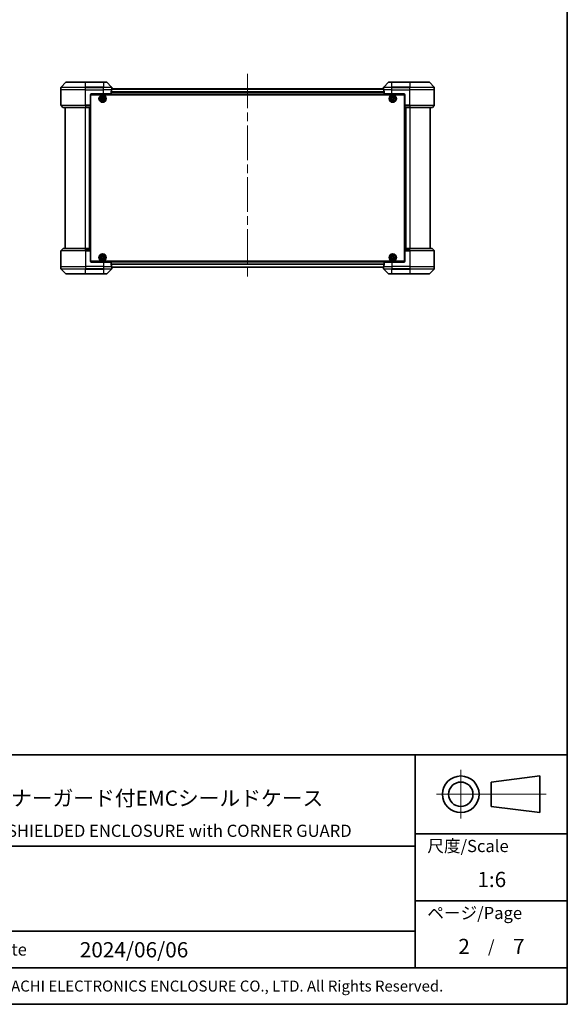
# Model space of a CAD drawing. Units: millimetres. Extents: x -2269 to 8348, y 48 to 1734.
# Drawn here: x 1893 to 2433, y 48 to 1018 of the extents above; entities that cross this region are included whole.
import ezdxf
from ezdxf.enums import TextEntityAlignment as Align

# ---------------------------------------------------------------- set-up
doc = ezdxf.new("R2010")
doc.units = ezdxf.units.MM
doc.header["$LTSCALE"] = 6
doc.linetypes.add('CHAIN', pattern=[0.3543, 0.2362, -0.0295, 0.0591, -0.0295])
for name, color, linetype, lineweight in [('Border (ISO)', 7, 'Continuous', 35), ('Centerline (ISO)', 131, 'Continuous', 18), ('Hatch (ISO)', 1, 'Continuous', 18), ('Title (ISO)', 7, 'Continuous', 35), ('Visible (ISO)', 7, 'Continuous', 35), ('Visible Narrow (ISO)', 7, 'Continuous', 25)]:
    doc.layers.add(name, color=color, linetype=linetype, lineweight=lineweight)
doc.styles.add('Note Text (TK)', font='txt')
doc.styles.add('Text Style40', font='txt')
doc.styles.add('Text Style67', font='arial.ttf')

# ---------------------------------------------------------------- blocks, each defined once
blk = doc.blocks.new('Borders tk図枠')
at = {"layer": 'Border (ISO)'}
for p in [(405.5, 289), (14.5, 8)]:
    blk.add_line(p, (405.5, 8), dxfattribs=at)
blk = doc.blocks.new('Title Blocks コピー版 tk表題欄')
at = {"layer": 'Hatch (ISO)'}
h = blk.add_hatch(color=256, dxfattribs=at)
edge = h.paths.add_edge_path(flags=0)
edge.add_arc((95.44, 237.35), 0.596, 270, 360)
edge.add_line((96.04, 237.35), (96.04, 240.76))
edge.add_arc((95.44, 240.76), 0.596, 0, 90)
edge.add_line((95.44, 241.35), (79.01, 241.35))
edge.add_arc((79.01, 240.76), 0.596, 90, 180)
edge.add_line((78.41, 240.76), (78.41, 237.35))
edge.add_arc((79.01, 237.35), 0.596, 180, 270)
edge.add_line((79.01, 236.75), (95.44, 236.75))
edge = h.paths.add_edge_path()
edge.add_line((77.71, 241), (77.71, 237.1))
edge.add_arc((78.41, 237.1), 0.702, 180, 270)
edge.add_line((78.41, 236.4), (96.04, 236.4))
edge.add_arc((96.04, 237.1), 0.702, 270, 360)
edge.add_line((96.74, 237.1), (96.74, 241))
edge.add_arc((96.04, 241), 0.702, 0, 90)
edge.add_line((96.04, 241.71), (78.41, 241.71))
edge.add_arc((78.41, 241), 0.702, 90, 180)
for points in [[(78.94, 240.2), (78.94, 239.71), (79.79, 239.71), (79.79, 237.71), (80.38, 237.71), (80.38, 239.71), (81.23, 239.71), (81.23, 240.2)], [(85.55, 237.71), (84.81, 238.94), (84.29, 238.37), (84.29, 237.71), (83.77, 237.71), (83.77, 240.2), (84.29, 240.2), (84.29, 239.15), (85.26, 240.2), (85.98, 240.2), (85.19, 239.35), (86.17, 237.71)], [(91.96, 240.2), (91.96, 237.71), (92.48, 237.71), (92.48, 238.71), (93.64, 238.71), (93.64, 237.71), (94.16, 237.71), (94.16, 240.2), (93.64, 240.2), (93.64, 239.2), (92.48, 239.2), (92.48, 240.2)], [(94.71, 240.2), (94.71, 237.71), (95.23, 237.71), (95.23, 240.2)]]:
    blk.add_hatch(color=256, dxfattribs=at).paths.add_polyline_path(points)
h = blk.add_hatch(color=256, dxfattribs=at)
h.paths.add_polyline_path([(82.46, 238.76), (81.82, 238.76), (82.14, 239.63)], flags=0)
h.paths.add_polyline_path([(82.65, 238.24), (81.63, 238.24), (81.44, 237.71), (80.82, 237.71), (81.73, 240.2), (82.55, 240.2), (83.46, 237.71), (82.85, 237.71)])
h = blk.add_hatch(color=256, dxfattribs=at)
h.paths.add_polyline_path([(87.4, 238.76), (88.03, 238.76), (87.72, 239.63)], flags=0)
h.paths.add_polyline_path([(87.01, 237.71), (87.21, 238.24), (88.22, 238.24), (88.42, 237.71), (89.04, 237.71), (88.12, 240.2), (87.31, 240.2), (86.39, 237.71)])
h = blk.add_hatch(color=256, dxfattribs=at)
edge = h.paths.add_edge_path()
edge.add_arc((90.39, 238.95), 1.27, 38.5505, 336.582)
edge.add_line((91.56, 238.44), (91.04, 238.67))
edge.add_ellipse((90.39, 238.95), major_axis=(0, -0.8), ratio=0.867347, start_angle=128.5505, end_angle=426.582, ccw=False)
edge.add_line((90.96, 239.41), (91.39, 239.74))
at = {"layer": 'Title (ISO)'}
for p, q in [((74.71, 245.05), (255.71, 245.05)), ((74.71, 204.05), (74.71, 245.05)), ((149.71, 245.05), (149.71, 210.05)), ((230.71, 245.05), (230.71, 210.05)), ((255.71, 245.05), (255.71, 204.05)), ((243.21, 240.55), (251.21, 241.55)), ((251.21, 235.55), (251.21, 241.55)), ((243.21, 240.55), (243.21, 236.55)), ((243.21, 236.55), (251.21, 235.55)), ((230.71, 232.05), (255.71, 232.05)), ((74.71, 230.05), (230.71, 230.05)), ((99.71, 230.05), (99.71, 216.05)), ((124.71, 230.05), (124.71, 216.05)), ((230.71, 221.05), (255.71, 221.05)), ((74.71, 216.05), (230.71, 216.05)), ((255.71, 210.05), (74.71, 210.05)), ((74.71, 204.05), (255.71, 204.05))]:
    blk.add_line(p, q, dxfattribs=at)
at = {"layer": 'Title (ISO)', "color": 4, "linetype": 'CHAIN', "lineweight": 18, "ltscale": 8.88956}
blk.add_line((238.21, 242.55), (238.21, 234.55), dxfattribs=at)
at = {"layer": 'Title (ISO)', "color": 4, "linetype": 'CHAIN', "lineweight": 18, "ltscale": 20.001633}
blk.add_line((252.21, 238.55), (234.21, 238.55), dxfattribs=at)
at = {"layer": 'Title (ISO)'}
for radius in [3, 2]:
    blk.add_circle((238.21, 238.55), radius, dxfattribs=at)
at = {"layer": 'Title (ISO)', "color": 1, "char_height": 2, "line_spacing_factor": 1.5, "style": 'Note Text (TK)'}
for s, insert, attachment_point in [('\\fＭＳ Ｐゴシック|b0|i0;{\\H2.0000;品名/Title}', (151.71, 243.05), 4), ('\\fＭＳ Ｐゴシック|b0|i0;{\\H2.0000;尺度/Scale}', (232.71, 230.05), 4), ('\\fＭＳ Ｐゴシック|b0|i0;{\\H2.0000;承認/Approved}', (87.21, 228.05), 5), ('\\fＭＳ Ｐゴシック|b0|i0;{\\H2.0000;検図/Checked}', (112.21, 228.05), 5), ('\\fＭＳ Ｐゴシック|b0|i0;{\\H2.0000;製図/Created}', (137.21, 228.05), 5), ('\\fＭＳ Ｐゴシック|b0|i0;{\\H2.0000;ページ/Page}', (232.71, 219.05), 4), ('\\fＭＳ Ｐゴシック|b0|i0;{\\H2.0000;作成日/Date}', (151.71, 213.05), 4)]:
    blk.add_mtext(s, dxfattribs=dict(at, insert=insert, attachment_point=attachment_point))
at = {"layer": 'Title (ISO)', "color": 7, "line_spacing_factor": 1.5, "style": 'Note Text (TK)'}
for s, insert, char_height, attachment_point in [('株式会社タカチ電機工業', (99.74, 239.05), 2.5, 4), ('\\fArial|b0|i0;{\\H1.4986;TAKACHI ELECTRONICS ENCLOSURE CO., LTD.}', (99.74, 233.05), 1.4986, 4), ('\\fＭＳ Ｐゴシック|b0|i0;{\\H2.0000;/}', (243.21, 213.55), 2, 5), ('\\fMS PGothic|b0|i0;{\\H1.8000;本図面の著作権は株式会社タカチ電機工業に帰属します。 / Copyright (C)\xa0 TAKACHI ELECTRONICS ENCLOSURE CO., LTD. All Rights Reserved.}', (77.71, 207.05), 1.8, 4)]:
    blk.add_mtext(s, dxfattribs=dict(at, insert=insert, char_height=char_height, attachment_point=attachment_point))
at = {"layer": 'Title (ISO)', "color": 7}
for tag, p, height, style in [('<品名>_001', (157.5, 236.65), 2.5, 'Note Text (TK)'), ('<Title>_001', (157.49, 231.55), 2, 'Text Style67'), ('<尺度>_001', (240.92, 223.3), 2.5, 'Note Text (TK)'), ('<型番>_001', (157.66, 219.99), 3, 'Text Style40'), ('<総ページ数>_001', (246.79, 212.3), 2.5, 'Note Text (TK)'), ('作成日_001', (175.61, 211.78), 2.5, 'Note Text (TK)'), ('<ページ_No.>_001', (237.8, 212.3), 2.5, 'Note Text (TK)')]:
    blk.add_attdef(tag, p, '', height=height, dxfattribs=dict(at, style=style))
at = {"layer": 'Title (ISO)', "color": 7, "style": 'Note Text (TK)'}
blk.add_attdef('<部品サイズ>', text='', height=2.5, dxfattribs=at).set_placement((112.21, 213.05), align=Align.MIDDLE_CENTER)

msp = doc.modelspace()

# ---------------------------------------------------------------- linework, layer by layer
at = {"layer": 'Centerline (ISO)', "linetype": 'CHAIN', "ltscale": 23.990969}
msp.add_line((2117.8928, 964.8842), (2117.8928, 762.4286), dxfattribs=at)
at = {"layer": 'Visible (ISO)'}
for p, q in [((1933.8928, 949.1562), (1933.8928, 951.4491)), ((1938.7463, 956.5097), (1934.0392, 951.8026)), ((1939.0999, 956.6562), (1957.8928, 956.6562)), ((1975.8928, 956.6562), (1957.8928, 956.6562)), ((1975.8928, 956.6562), (1978.6856, 956.6562)), ((1983.7463, 951.8026), (1979.0392, 956.5097)), ((1983.8928, 950.1562), (1983.8928, 951.4491)), ((2251.8928, 950.1562), (2251.8928, 951.4491)), ((2256.7463, 956.5097), (2252.0392, 951.8026)), ((2257.0999, 956.6562), (2259.8928, 956.6562)), ((2277.8928, 956.6562), (2259.8928, 956.6562)), ((2277.8928, 956.6562), (2296.6856, 956.6562)), ((2301.7463, 951.8026), (2297.0392, 956.5097)), ((2301.8928, 949.1562), (2301.8928, 951.4491)), ((1933.8928, 933.8633), (1933.8928, 949.1562)), ((1962.8928, 944.1562), (1962.8928, 933.8633)), ((1962.9388, 944.4562), (2272.8467, 944.4562)), ((1963.1428, 780.1562), (1963.1428, 944.1562)), ((1963.1428, 944.1562), (2272.6428, 944.1562)), ((1963.8928, 945.1562), (1975.8928, 945.1562)), ((1974.5597, 941.6508), (1975.1846, 941.6612)), ((1974.5673, 941.1884), (1974.5597, 941.6508)), ((1975.1846, 941.6612), (1975.1922, 941.1987)), ((1983.309, 945.1562), (1975.8928, 945.1562)), ((1983.309, 945.1562), (1983.309, 947.0476)), ((2251.9206, 949.9562), (1983.8649, 949.9562)), ((1983.8928, 950.1562), (1983.8847, 950.1562)), ((1983.8928, 949.9562), (1983.8928, 950.1562)), ((2251.8928, 950.1562), (2251.8928, 949.9562)), ((2251.9008, 950.1562), (2251.8928, 950.1562)), ((2252.4766, 947.0476), (2252.4766, 945.1562)), ((2259.8928, 945.1562), (2252.4766, 945.1562)), ((2259.8928, 945.1562), (2271.8928, 945.1562)), ((2260.5742, 941.6546), (2261.1992, 941.6577)), ((2260.5764, 941.1922), (2260.5742, 941.6546)), ((2261.1992, 941.6577), (2261.2014, 941.1952)), ((2272.6428, 944.1562), (2272.6428, 780.1562)), ((2272.8928, 944.1562), (2272.8928, 933.8633)), ((2301.8928, 933.8633), (2301.8928, 949.1562)), ((1934.0392, 933.5097), (1935.7463, 931.8026)), ((1957.8928, 931.6562), (1936.0999, 931.6562)), ((1937.8928, 931.6562), (1937.8928, 792.6562)), ((1957.8928, 931.6562), (1962.8928, 931.6562)), ((1961.8928, 931.6562), (1961.8928, 792.6562)), ((1963.1428, 940.9562), (1962.8928, 940.9562)), ((1963.1428, 940.4562), (1962.8928, 940.4562)), ((1963.1428, 939.9562), (1962.8928, 939.9562)), ((1962.8928, 937.9562), (1963.1428, 937.9562)), ((1963.1428, 934.9562), (1962.8928, 934.9562)), ((1962.8928, 933.9562), (1963.1428, 933.9562)), ((1962.8928, 933.8633), (1962.8928, 933.5097)), ((1963.1428, 933.6562), (1962.8928, 933.6562)), ((1962.8928, 931.8026), (1962.8928, 933.5097)), ((1962.8928, 931.8026), (1962.8928, 931.6562)), ((1962.8928, 792.6562), (1962.8928, 931.6562)), ((1973.6378, 940.698), (1974.1002, 940.7056)), ((1973.6481, 940.0731), (1973.6378, 940.698)), ((1974.1105, 940.0807), (1973.6481, 940.0731)), ((1974.6009, 939.1512), (1974.5933, 939.6136)), ((1975.2258, 939.1615), (1974.6009, 939.1512)), ((1975.2182, 939.6239), (1975.2258, 939.1615)), ((1975.675, 940.7316), (1976.1374, 940.7393)), ((1976.1477, 940.1143), (1975.6853, 940.1067)), ((1976.1374, 940.7393), (1976.1477, 940.1143)), ((2259.6413, 940.7126), (2260.1037, 940.7149)), ((2259.6443, 940.0876), (2259.6413, 940.7126)), ((2260.1068, 940.0899), (2259.6443, 940.0876)), ((2260.5863, 939.1547), (2260.5841, 939.6172)), ((2261.2113, 939.1577), (2260.5863, 939.1547)), ((2261.2091, 939.6202), (2261.2113, 939.1577)), ((2261.6787, 940.7225), (2262.1412, 940.7247)), ((2262.1443, 940.0997), (2261.6818, 940.0975)), ((2262.1412, 940.7247), (2262.1443, 940.0997)), ((2272.8928, 940.9562), (2272.6428, 940.9562)), ((2272.8928, 940.4562), (2272.6428, 940.4562)), ((2272.8928, 939.9562), (2272.6428, 939.9562)), ((2272.6428, 937.9562), (2272.8928, 937.9562)), ((2272.8928, 934.9562), (2272.6428, 934.9562)), ((2272.6428, 933.9562), (2272.8928, 933.9562)), ((2272.8928, 933.6562), (2272.6428, 933.6562)), ((2272.8928, 933.5097), (2272.8928, 933.8633)), ((2272.8928, 933.5097), (2272.8928, 931.8026)), ((2272.8928, 931.6562), (2272.8928, 931.8026)), ((2272.8928, 931.6562), (2272.8928, 792.6562)), ((2272.8928, 931.6562), (2277.8928, 931.6562)), ((2273.8928, 792.6562), (2273.8928, 931.6562)), ((2299.6856, 931.6562), (2277.8928, 931.6562)), ((2297.8928, 792.6562), (2297.8928, 931.6562)), ((2301.7463, 933.5097), (2300.0392, 931.8026)), ((1933.8928, 790.4491), (1933.8928, 775.1562)), ((1934.0392, 790.8026), (1935.7463, 792.5097)), ((1936.0999, 792.6562), (1957.8928, 792.6562)), ((1962.8928, 792.6562), (1957.8928, 792.6562)), ((1962.8928, 792.6562), (1962.8928, 792.5097)), ((1962.8928, 790.8026), (1962.8928, 792.5097)), ((1962.8928, 790.8026), (1962.8928, 790.4491)), ((1962.8928, 790.6562), (1963.1428, 790.6562)), ((1962.8928, 780.1562), (1962.8928, 790.4491)), ((1963.1428, 790.3562), (1962.8928, 790.3562)), ((1962.8928, 789.3562), (1963.1428, 789.3562)), ((1963.1428, 786.3562), (1962.8928, 786.3562)), ((2272.6428, 790.6562), (2272.8928, 790.6562)), ((2272.8928, 790.3562), (2272.6428, 790.3562)), ((2272.6428, 789.3562), (2272.8928, 789.3562)), ((2272.8928, 786.3562), (2272.6428, 786.3562)), ((2272.8928, 792.5097), (2272.8928, 792.6562)), ((2277.8928, 792.6562), (2272.8928, 792.6562)), ((2272.8928, 792.5097), (2272.8928, 790.8026)), ((2272.8928, 790.4491), (2272.8928, 790.8026)), ((2272.8928, 780.1562), (2272.8928, 790.4491)), ((2277.8928, 792.6562), (2299.6856, 792.6562)), ((2301.7463, 790.8026), (2300.0392, 792.5097)), ((2301.8928, 790.4491), (2301.8928, 775.1562)), ((1962.8928, 784.3562), (1963.1428, 784.3562)), ((1962.8928, 783.8562), (1963.1428, 783.8562)), ((1962.8928, 783.3562), (1963.1428, 783.3562)), ((2272.8467, 779.8562), (1962.9388, 779.8562)), ((2272.6428, 780.1562), (1963.1428, 780.1562)), ((1975.8928, 779.1562), (1963.8928, 779.1562)), ((1973.6401, 784.208), (1974.1026, 784.2119)), ((1973.6455, 783.583), (1973.6401, 784.208)), ((1974.1079, 783.587), (1973.6455, 783.583)), ((1974.5696, 785.1535), (1975.1946, 785.1588)), ((1974.5736, 784.691), (1974.5696, 785.1535)), ((1974.5909, 782.6536), (1974.587, 783.116)), ((1975.2159, 782.6589), (1974.5909, 782.6536)), ((1975.1946, 785.1588), (1975.1985, 784.6963)), ((1975.212, 783.1214), (1975.2159, 782.6589)), ((1975.6776, 784.2254), (1976.14, 784.2293)), ((1976.1454, 783.6043), (1975.6829, 783.6004)), ((1975.8928, 779.1562), (1983.309, 779.1562)), ((1976.14, 784.2293), (1976.1454, 783.6043)), ((1983.309, 777.2648), (1983.309, 779.1562)), ((2252.4766, 779.1562), (2252.4766, 777.2648)), ((2252.4766, 779.1562), (2259.8928, 779.1562)), ((2259.6428, 783.5937), (2259.6428, 784.2187)), ((2259.6428, 784.2187), (2260.1053, 784.2187)), ((2260.1053, 783.5937), (2259.6428, 783.5937)), ((2271.8928, 779.1562), (2259.8928, 779.1562)), ((2260.5803, 784.6937), (2260.5803, 785.1562)), ((2260.5803, 785.1562), (2261.2053, 785.1562)), ((2260.5803, 782.6562), (2260.5803, 783.1187)), ((2261.2053, 782.6562), (2260.5803, 782.6562)), ((2261.2053, 785.1562), (2261.2053, 784.6937)), ((2261.2053, 783.1187), (2261.2053, 782.6562)), ((2261.6803, 784.2187), (2262.1428, 784.2187)), ((2262.1428, 783.5937), (2261.6803, 783.5937)), ((2262.1428, 784.2187), (2262.1428, 783.5937)), ((2272.6428, 784.3562), (2272.8928, 784.3562)), ((2272.6428, 783.8562), (2272.8928, 783.8562)), ((2272.6428, 783.3562), (2272.8928, 783.3562)), ((1933.8928, 775.1562), (1933.8928, 772.8633)), ((1934.0392, 772.5097), (1938.7463, 767.8026)), ((1957.8928, 767.6562), (1939.0999, 767.6562)), ((1957.8928, 767.6562), (1975.8928, 767.6562)), ((1978.6856, 767.6562), (1975.8928, 767.6562)), ((1979.0392, 767.8026), (1983.7463, 772.5097)), ((1983.8649, 774.3562), (2251.9206, 774.3562)), ((1983.8847, 774.1562), (1983.8928, 774.1562)), ((1983.8928, 774.1562), (1983.8928, 774.3562)), ((1983.8928, 774.1562), (1983.8928, 772.8633)), ((2251.8928, 774.3562), (2251.8928, 774.1562)), ((2251.8928, 774.1562), (2251.9008, 774.1562)), ((2251.8928, 774.1562), (2251.8928, 772.8633)), ((2252.0392, 772.5097), (2256.7463, 767.8026)), ((2259.8928, 767.6562), (2257.0999, 767.6562)), ((2259.8928, 767.6562), (2277.8928, 767.6562)), ((2296.6856, 767.6562), (2277.8928, 767.6562)), ((2297.0392, 767.8026), (2301.7463, 772.5097)), ((2301.8928, 775.1562), (2301.8928, 772.8633))]:
    msp.add_line(p, q, dxfattribs=at)
for centre, radius in [((1974.8928, 940.4062), 3.6), ((1974.8928, 940.4062), 3.5), ((1974.8928, 940.4062), 2.7), ((1974.8928, 940.4062), 2.6), ((1974.8928, 940.4062), 2.4649), ((2260.8928, 940.4062), 3.6), ((2260.8928, 940.4062), 3.5), ((2260.8928, 940.4062), 2.7), ((2260.8928, 940.4062), 2.6), ((2260.8928, 940.4062), 2.4649), ((1974.8928, 783.9062), 3.6), ((1974.8928, 783.9062), 3.5), ((1974.8928, 783.9062), 2.7), ((1974.8928, 783.9062), 2.6), ((1974.8928, 783.9062), 2.4649), ((2260.8928, 783.9062), 3.6), ((2260.8928, 783.9062), 3.5), ((2260.8928, 783.9062), 2.7), ((2260.8928, 783.9062), 2.6), ((2260.8928, 783.9062), 2.4649)]:
    msp.add_circle(centre, radius, dxfattribs=at)
for centre, radius, start, end in [((1934.3928, 951.4491), 0.5, 135, 180), ((1939.0999, 956.1562), 0.5, 90, 135), ((1978.6856, 956.1562), 0.5, 45, 90), ((1983.3928, 951.4491), 0.5, 0, 45), ((2252.3928, 951.4491), 0.5, 135, 180), ((2257.0999, 956.1562), 0.5, 90, 135), ((2296.6856, 956.1562), 0.5, 45, 90), ((2301.3928, 951.4491), 0.5, 0, 45), ((1963.8928, 944.1562), 1, 90, 180), ((2271.8928, 944.1562), 1, 0, 90), ((1934.3928, 933.8633), 0.5, 180, 225), ((1936.0999, 932.1562), 0.5, 225, 270), ((2299.6856, 932.1562), 0.5, 270, 315), ((2301.3928, 933.8633), 0.5, 315, 0), ((1934.3928, 790.4491), 0.5, 135, 180), ((1936.0999, 792.1562), 0.5, 90, 135), ((2299.6856, 792.1562), 0.5, 45, 90), ((2301.3928, 790.4491), 0.5, 0, 45), ((1963.8928, 780.1562), 1, 180, 270), ((2271.8928, 780.1562), 1, 270, 0), ((1934.3928, 772.8633), 0.5, 180, 225), ((1939.0999, 768.1562), 0.5, 225, 270), ((1978.6856, 768.1562), 0.5, 270, 315), ((1983.3928, 772.8633), 0.5, 315, 0), ((2252.3928, 772.8633), 0.5, 180, 225), ((2257.0999, 768.1562), 0.5, 225, 270), ((2296.6856, 768.1562), 0.5, 270, 315), ((2301.3928, 772.8633), 0.5, 315, 0)]:
    msp.add_arc(centre, radius, start, end, dxfattribs=at)
for centre, major_axis, start_param, end_param in [((1975.8928, 950.7562), (0, -9.6), 1.19575789, 1.40334825), ((1975.8928, 950.7562), (0, -9.6), 1.40334825, 1.49698509), ((2259.8928, 950.7562), (0, -9.6), 4.78620022, 4.87983706), ((2259.8928, 950.7562), (0, -9.6), 4.87983706, 5.08742742), ((1975.8928, 773.5562), (0, 9.6), 4.87983706, 5.08742742), ((2259.8928, 773.5562), (0, 9.6), 1.19575789, 1.40334825), ((1975.8928, 773.5562), (0, 9.6), 4.78620022, 4.87983706), ((2259.8928, 773.5562), (0, 9.6), 1.40334825, 1.49698509)]:
    msp.add_ellipse(centre, major_axis=major_axis, ratio=0.83333333, start_param=start_param, end_param=end_param, dxfattribs=at)
for points, knots in [([(1974.1002, 940.7056), (1974.1596, 940.7066), (1974.223, 940.7195), (1974.3392, 940.7699), (1974.3922, 940.8073), (1974.4753, 940.8933), (1974.511, 940.9474), (1974.5575, 941.0652), (1974.5683, 941.129), (1974.5673, 941.1884)], [0, 0, 0, 0, 0.0179369429, 0.0179369429, 0.0358738858, 0.0358738858, 0.0538108287, 0.0538108287, 0.0717477716, 0.0717477716, 0.0717477716, 0.0717477716]), ([(1975.1922, 941.1987), (1975.1932, 941.1393), (1975.2061, 941.0759), (1975.2564, 940.9597), (1975.2939, 940.9068), (1975.3798, 940.8236), (1975.434, 940.7879), (1975.5518, 940.7414), (1975.6156, 940.7306), (1975.675, 940.7316)], [0, 0, 0, 0, 0.0179369429, 0.0179369429, 0.0358738858, 0.0358738858, 0.0538108287, 0.0538108287, 0.0717477716, 0.0717477716, 0.0717477716, 0.0717477716]), ([(1983.3367, 947.2396), (1983.3293, 947.2169), (1983.3227, 947.1902), (1983.312, 947.125), (1983.309, 947.0851), (1983.309, 947.0476)], [-0.0201836507, -0.0201836507, -0.0201836507, -0.0201836507, -0.0112759257, -0.0112759257, 0, 0, 0, 0]), ([(1983.8847, 950.1562), (1983.883, 950.1562), (1983.8809, 950.1486), (1983.8765, 950.118), (1983.8742, 950.0949), (1983.8718, 950.0619), (1983.8714, 950.0552), (1983.871, 950.0482)], [0.1356732242, 0.1356732242, 0.1356732242, 0.1356732242, 0.1469944231, 0.1469944231, 0.158315622, 0.158315622, 0.1609890322, 0.1609890322, 0.1609890322, 0.1609890322]), ([(2251.9145, 950.0482), (2251.9141, 950.0552), (2251.9137, 950.0619), (2251.9113, 950.0949), (2251.909, 950.118), (2251.9046, 950.1486), (2251.9025, 950.1562), (2251.9008, 950.1562)], [0.1103900742, 0.1103900742, 0.1103900742, 0.1103900742, 0.1130634845, 0.1130634845, 0.1243846834, 0.1243846834, 0.1357058823, 0.1357058823, 0.1357058823, 0.1357058823]), ([(2252.4766, 947.0476), (2252.4766, 947.0858), (2252.4734, 947.1264), (2252.4625, 947.1913), (2252.4561, 947.2173), (2252.4488, 947.2396)], [0.093260715, 0.093260715, 0.093260715, 0.093260715, 0.1047444472, 0.1047444472, 0.1134564756, 0.1134564756, 0.1134564756, 0.1134564756]), ([(2260.1037, 940.7149), (2260.1632, 940.7151), (2260.2267, 940.7273), (2260.3435, 940.7763), (2260.3969, 940.8131), (2260.481, 940.8981), (2260.5173, 940.9518), (2260.5652, 941.0691), (2260.5767, 941.1327), (2260.5764, 941.1922)], [0, 0, 0, 0, 0.0179369429, 0.0179369429, 0.0358738858, 0.0358738858, 0.0538108287, 0.0538108287, 0.0717477716, 0.0717477716, 0.0717477716, 0.0717477716]), ([(2261.2014, 941.1952), (2261.2017, 941.1357), (2261.2139, 941.0722), (2261.2629, 940.9554), (2261.2997, 940.9021), (2261.3847, 940.8179), (2261.4384, 940.7816), (2261.5557, 940.7337), (2261.6193, 940.7222), (2261.6787, 940.7225)], [0, 0, 0, 0, 0.0179369429, 0.0179369429, 0.0358738858, 0.0358738858, 0.0538108287, 0.0538108287, 0.0717477716, 0.0717477716, 0.0717477716, 0.0717477716]), ([(1974.5933, 939.6136), (1974.5923, 939.6731), (1974.5794, 939.7364), (1974.5291, 939.8527), (1974.4916, 939.9056), (1974.4057, 939.9887), (1974.3516, 940.0244), (1974.2337, 940.0709), (1974.1699, 940.0817), (1974.1105, 940.0807)], [0, 0, 0, 0, 0.0179369429, 0.0179369429, 0.0358738858, 0.0358738858, 0.0538108287, 0.0538108287, 0.0717477716, 0.0717477716, 0.0717477716, 0.0717477716]), ([(1975.6853, 940.1067), (1975.6259, 940.1057), (1975.5625, 940.0928), (1975.4463, 940.0425), (1975.3933, 940.005), (1975.3102, 939.9191), (1975.2745, 939.865), (1975.228, 939.7471), (1975.2172, 939.6834), (1975.2182, 939.6239)], [0, 0, 0, 0, 0.0179369429, 0.0179369429, 0.0358738858, 0.0358738858, 0.0538108287, 0.0538108287, 0.0717477716, 0.0717477716, 0.0717477716, 0.0717477716]), ([(2260.5841, 939.6172), (2260.5838, 939.6766), (2260.5716, 939.7401), (2260.5226, 939.857), (2260.4858, 939.9103), (2260.4008, 939.9944), (2260.3471, 940.0308), (2260.2298, 940.0786), (2260.1662, 940.0902), (2260.1068, 940.0899)], [0, 0, 0, 0, 0.0179369429, 0.0179369429, 0.0358738858, 0.0358738858, 0.0538108287, 0.0538108287, 0.0717477716, 0.0717477716, 0.0717477716, 0.0717477716]), ([(2261.6818, 940.0975), (2261.6223, 940.0972), (2261.5588, 940.085), (2261.442, 940.0361), (2261.3886, 939.9992), (2261.3045, 939.9143), (2261.2682, 939.8606), (2261.2203, 939.7432), (2261.2088, 939.6796), (2261.2091, 939.6202)], [0, 0, 0, 0, 0.0179369429, 0.0179369429, 0.0358738858, 0.0358738858, 0.0538108287, 0.0538108287, 0.0717477716, 0.0717477716, 0.0717477716, 0.0717477716]), ([(1974.1026, 784.2119), (1974.1621, 784.2125), (1974.2255, 784.2248), (1974.3422, 784.2743), (1974.3954, 784.3113), (1974.4792, 784.3966), (1974.5153, 784.4504), (1974.5628, 784.5679), (1974.5741, 784.6315), (1974.5736, 784.691)], [0, 0, 0, 0, 0.0179369429, 0.0179369429, 0.0358738858, 0.0358738858, 0.0538108287, 0.0538108287, 0.0717477716, 0.0717477716, 0.0717477716, 0.0717477716]), ([(1974.587, 783.116), (1974.5865, 783.1755), (1974.5741, 783.2389), (1974.5247, 783.3556), (1974.4876, 783.4088), (1974.4024, 783.4926), (1974.3485, 783.5288), (1974.231, 783.5762), (1974.1674, 783.5875), (1974.1079, 783.587)], [0, 0, 0, 0, 0.0179369429, 0.0179369429, 0.0358738858, 0.0358738858, 0.0538108287, 0.0538108287, 0.0717477716, 0.0717477716, 0.0717477716, 0.0717477716]), ([(1975.1985, 784.6963), (1975.199, 784.6369), (1975.2114, 784.5734), (1975.2608, 784.4568), (1975.2979, 784.4035), (1975.3831, 784.3197), (1975.437, 784.2836), (1975.5545, 784.2362), (1975.6181, 784.2249), (1975.6776, 784.2254)], [0, 0, 0, 0, 0.0179369429, 0.0179369429, 0.0358738858, 0.0358738858, 0.0538108287, 0.0538108287, 0.0717477716, 0.0717477716, 0.0717477716, 0.0717477716]), ([(1975.6829, 783.6004), (1975.6235, 783.5999), (1975.56, 783.5875), (1975.4433, 783.5381), (1975.3901, 783.5011), (1975.3063, 783.4158), (1975.2702, 783.3619), (1975.2228, 783.2445), (1975.2114, 783.1808), (1975.212, 783.1214)], [0, 0, 0, 0, 0.0179369429, 0.0179369429, 0.0358738858, 0.0358738858, 0.0538108287, 0.0538108287, 0.0717477716, 0.0717477716, 0.0717477716, 0.0717477716]), ([(1983.309, 777.2648), (1983.309, 777.2265), (1983.3121, 777.186), (1983.323, 777.121), (1983.3294, 777.0951), (1983.3367, 777.0727)], [0.093260715, 0.093260715, 0.093260715, 0.093260715, 0.1047444472, 0.1047444472, 0.1134564756, 0.1134564756, 0.1134564756, 0.1134564756]), ([(2252.4488, 777.0727), (2252.4562, 777.0955), (2252.4628, 777.1221), (2252.4735, 777.1873), (2252.4766, 777.2272), (2252.4766, 777.2648)], [-0.0201836507, -0.0201836507, -0.0201836507, -0.0201836507, -0.0112759257, -0.0112759257, 0, 0, 0, 0]), ([(2260.1053, 784.2187), (2260.1647, 784.2187), (2260.2282, 784.2305), (2260.3453, 784.2789), (2260.3989, 784.3155), (2260.4834, 784.4001), (2260.52, 784.4536), (2260.5684, 784.5707), (2260.5803, 784.6342), (2260.5803, 784.6937)], [0, 0, 0, 0, 0.0179369429, 0.0179369429, 0.0358738858, 0.0358738858, 0.0538108287, 0.0538108287, 0.0717477716, 0.0717477716, 0.0717477716, 0.0717477716]), ([(2260.5803, 783.1187), (2260.5803, 783.1781), (2260.5684, 783.2417), (2260.52, 783.3587), (2260.4834, 783.4123), (2260.3989, 783.4968), (2260.3453, 783.5334), (2260.2282, 783.5818), (2260.1647, 783.5937), (2260.1053, 783.5937)], [0, 0, 0, 0, 0.0179369429, 0.0179369429, 0.0358738858, 0.0358738858, 0.0538108287, 0.0538108287, 0.0717477716, 0.0717477716, 0.0717477716, 0.0717477716]), ([(2261.2053, 784.6937), (2261.2053, 784.6342), (2261.2171, 784.5707), (2261.2655, 784.4536), (2261.3021, 784.4001), (2261.3867, 784.3155), (2261.4402, 784.2789), (2261.5573, 784.2305), (2261.6208, 784.2187), (2261.6803, 784.2187)], [0, 0, 0, 0, 0.0179369429, 0.0179369429, 0.0358738858, 0.0358738858, 0.0538108287, 0.0538108287, 0.0717477716, 0.0717477716, 0.0717477716, 0.0717477716]), ([(2261.6803, 783.5937), (2261.6208, 783.5937), (2261.5573, 783.5818), (2261.4402, 783.5334), (2261.3867, 783.4968), (2261.3021, 783.4123), (2261.2655, 783.3587), (2261.2171, 783.2417), (2261.2053, 783.1781), (2261.2053, 783.1187)], [0, 0, 0, 0, 0.0179369429, 0.0179369429, 0.0358738858, 0.0358738858, 0.0538108287, 0.0538108287, 0.0717477716, 0.0717477716, 0.0717477716, 0.0717477716]), ([(1983.871, 774.2641), (1983.8714, 774.2571), (1983.8718, 774.2504), (1983.8742, 774.2175), (1983.8765, 774.1944), (1983.8809, 774.1637), (1983.883, 774.1562), (1983.8847, 774.1562)], [0.1103900742, 0.1103900742, 0.1103900742, 0.1103900742, 0.1130634845, 0.1130634845, 0.1243846834, 0.1243846834, 0.1357058823, 0.1357058823, 0.1357058823, 0.1357058823]), ([(2251.9008, 774.1562), (2251.9025, 774.1562), (2251.9046, 774.1637), (2251.909, 774.1944), (2251.9113, 774.2175), (2251.9137, 774.2504), (2251.9141, 774.2571), (2251.9145, 774.2641)], [0.1356732242, 0.1356732242, 0.1356732242, 0.1356732242, 0.1469944231, 0.1469944231, 0.158315622, 0.158315622, 0.1609890322, 0.1609890322, 0.1609890322, 0.1609890322])]:
    msp.add_open_spline(points, degree=3, knots=knots, dxfattribs=at)
at = {"layer": 'Visible Narrow (ISO)'}
for p, q in [((1957.8928, 951.4491), (1933.8928, 951.4491)), ((1934.0392, 951.8026), (1957.8928, 951.8026)), ((1957.8928, 956.5097), (1938.7463, 956.5097)), ((1957.8928, 956.6562), (1957.8928, 956.5097)), ((1957.8928, 956.5097), (1975.8928, 956.5097)), ((1957.8928, 951.8026), (1957.8928, 956.5097)), ((1957.8928, 951.8026), (1957.8928, 951.4491)), ((1975.8928, 951.8026), (1957.8928, 951.8026)), ((1957.8928, 949.1562), (1957.8928, 951.4491)), ((1957.8928, 951.4491), (1975.8928, 951.4491)), ((1975.8928, 956.5097), (1975.8928, 956.6562)), ((1979.0392, 956.5097), (1975.8928, 956.5097)), ((1975.8928, 956.5097), (1975.8928, 951.8026)), ((1975.8928, 951.8026), (1975.8928, 951.4491)), ((1975.8928, 951.8026), (1983.7463, 951.8026)), ((1975.8928, 949.1562), (1975.8928, 951.4491)), ((1983.8928, 951.4491), (1975.8928, 951.4491)), ((2259.8928, 951.4491), (2251.8928, 951.4491)), ((2252.0392, 951.8026), (2259.8928, 951.8026)), ((2259.8928, 956.5097), (2256.7463, 956.5097)), ((2259.8928, 956.5097), (2259.8928, 956.6562)), ((2259.8928, 956.5097), (2277.8928, 956.5097)), ((2259.8928, 951.8026), (2259.8928, 956.5097)), ((2277.8928, 951.8026), (2259.8928, 951.8026)), ((2259.8928, 951.8026), (2259.8928, 951.4491)), ((2259.8928, 949.1562), (2259.8928, 951.4491)), ((2259.8928, 951.4491), (2277.8928, 951.4491)), ((2277.8928, 956.5097), (2277.8928, 956.6562)), ((2297.0392, 956.5097), (2277.8928, 956.5097)), ((2277.8928, 956.5097), (2277.8928, 951.8026)), ((2277.8928, 951.8026), (2277.8928, 951.4491)), ((2277.8928, 951.8026), (2301.7463, 951.8026)), ((2277.8928, 949.1562), (2277.8928, 951.4491)), ((2301.8928, 951.4491), (2277.8928, 951.4491)), ((1957.8928, 949.1562), (1933.8928, 949.1562)), ((1957.8928, 949.1562), (1975.8928, 949.1562)), ((1957.8928, 933.8633), (1957.8928, 949.1562)), ((2272.6928, 944.7562), (1963.0928, 944.7562)), ((1983.7809, 949.1562), (1975.8928, 949.1562)), ((1975.8928, 945.1562), (1975.8928, 949.1562)), ((2252.4766, 947.0118), (1983.309, 947.0118)), ((1983.309, 946.8838), (2252.4766, 946.8838)), ((1983.8597, 949.8842), (2251.9258, 949.8842)), ((2259.8928, 949.1562), (2252.0046, 949.1562)), ((2259.8928, 949.1562), (2277.8928, 949.1562)), ((2259.8928, 945.1562), (2259.8928, 949.1562)), ((2301.8928, 949.1562), (2277.8928, 949.1562)), ((2277.8928, 933.8633), (2277.8928, 949.1562)), ((1933.8928, 933.8633), (1957.8928, 933.8633)), ((1957.8928, 933.5097), (1934.0392, 933.5097)), ((1935.7463, 931.8026), (1957.8928, 931.8026)), ((1962.8928, 933.8633), (1957.8928, 933.8633)), ((1957.8928, 933.5097), (1957.8928, 933.8633)), ((1957.8928, 933.5097), (1962.8928, 933.5097)), ((1957.8928, 933.5097), (1957.8928, 931.8026)), ((1962.8928, 931.8026), (1957.8928, 931.8026)), ((1957.8928, 931.8026), (1957.8928, 931.6562)), ((1957.8928, 792.6562), (1957.8928, 931.6562)), ((1961.5928, 931.6562), (1961.5928, 792.6562)), ((1962.5928, 931.6562), (1962.5928, 792.6562)), ((1963.1428, 938.5804), (1962.8928, 938.5804)), ((1962.8928, 938.3683), (1963.1428, 938.3683)), ((1963.1428, 938.044), (1962.8928, 938.044)), ((1962.8928, 937.6562), (1963.1428, 937.6562)), ((1963.1428, 935.2562), (1962.8928, 935.2562)), ((1962.8928, 934.8683), (1963.1428, 934.8683)), ((1963.1428, 934.544), (1962.8928, 934.544)), ((1962.8928, 934.3319), (1963.1428, 934.3319)), ((1963.1428, 934.2562), (1962.8928, 934.2562)), ((1962.8928, 933.3562), (1963.1428, 933.3562)), ((2272.8928, 938.5804), (2272.6428, 938.5804)), ((2272.6428, 938.3683), (2272.8928, 938.3683)), ((2272.8928, 938.044), (2272.6428, 938.044)), ((2272.6428, 937.6562), (2272.8928, 937.6562)), ((2272.8928, 935.2562), (2272.6428, 935.2562)), ((2272.6428, 934.8683), (2272.8928, 934.8683)), ((2272.8928, 934.544), (2272.6428, 934.544)), ((2272.6428, 934.3319), (2272.8928, 934.3319)), ((2272.8928, 934.2562), (2272.6428, 934.2562)), ((2272.6428, 933.3562), (2272.8928, 933.3562)), ((2277.8928, 933.8633), (2272.8928, 933.8633)), ((2272.8928, 933.5097), (2277.8928, 933.5097)), ((2277.8928, 931.8026), (2272.8928, 931.8026)), ((2273.1928, 792.6562), (2273.1928, 931.6562)), ((2274.1928, 792.6562), (2274.1928, 931.6562)), ((2277.8928, 933.8633), (2301.8928, 933.8633)), ((2277.8928, 933.5097), (2277.8928, 933.8633)), ((2301.7463, 933.5097), (2277.8928, 933.5097)), ((2277.8928, 933.5097), (2277.8928, 931.8026)), ((2277.8928, 931.8026), (2277.8928, 931.6562)), ((2277.8928, 931.8026), (2300.0392, 931.8026)), ((2277.8928, 931.6562), (2277.8928, 792.6562)), ((1957.8928, 790.4491), (1933.8928, 790.4491)), ((1934.0392, 790.8026), (1957.8928, 790.8026)), ((1957.8928, 792.5097), (1935.7463, 792.5097)), ((1957.8928, 792.5097), (1957.8928, 792.6562)), ((1957.8928, 792.5097), (1962.8928, 792.5097)), ((1957.8928, 790.8026), (1957.8928, 792.5097)), ((1957.8928, 790.8026), (1957.8928, 790.4491)), ((1962.8928, 790.8026), (1957.8928, 790.8026)), ((1957.8928, 790.4491), (1957.8928, 775.1562)), ((1957.8928, 790.4491), (1962.8928, 790.4491)), ((1963.1428, 790.9562), (1962.8928, 790.9562)), ((1962.8928, 790.0562), (1963.1428, 790.0562)), ((1963.1428, 789.9804), (1962.8928, 789.9804)), ((1962.8928, 789.7683), (1963.1428, 789.7683)), ((1963.1428, 789.444), (1962.8928, 789.444)), ((1962.8928, 789.0562), (1963.1428, 789.0562)), ((1963.1428, 786.6562), (1962.8928, 786.6562)), ((1962.8928, 786.2683), (1963.1428, 786.2683)), ((1963.1428, 785.944), (1962.8928, 785.944)), ((2272.8928, 790.9562), (2272.6428, 790.9562)), ((2272.6428, 790.0562), (2272.8928, 790.0562)), ((2272.8928, 789.9804), (2272.6428, 789.9804)), ((2272.6428, 789.7683), (2272.8928, 789.7683)), ((2272.8928, 789.444), (2272.6428, 789.444)), ((2272.6428, 789.0562), (2272.8928, 789.0562)), ((2272.8928, 786.6562), (2272.6428, 786.6562)), ((2272.6428, 786.2683), (2272.8928, 786.2683)), ((2272.8928, 785.944), (2272.6428, 785.944)), ((2272.8928, 792.5097), (2277.8928, 792.5097)), ((2277.8928, 790.8026), (2272.8928, 790.8026)), ((2272.8928, 790.4491), (2277.8928, 790.4491)), ((2277.8928, 792.5097), (2277.8928, 792.6562)), ((2300.0392, 792.5097), (2277.8928, 792.5097)), ((2277.8928, 790.8026), (2277.8928, 792.5097)), ((2277.8928, 790.8026), (2277.8928, 790.4491)), ((2277.8928, 790.8026), (2301.7463, 790.8026)), ((2277.8928, 790.4491), (2277.8928, 775.1562)), ((2301.8928, 790.4491), (2277.8928, 790.4491)), ((1962.8928, 785.7319), (1963.1428, 785.7319)), ((1963.0928, 779.5562), (2272.6928, 779.5562)), ((1975.8928, 779.1562), (1975.8928, 775.1562)), ((2252.4766, 777.4286), (1983.309, 777.4286)), ((1983.309, 777.3005), (2252.4766, 777.3005)), ((2259.8928, 779.1562), (2259.8928, 775.1562)), ((2272.6428, 785.7319), (2272.8928, 785.7319)), ((1933.8928, 775.1562), (1957.8928, 775.1562)), ((1933.8928, 772.8633), (1957.8928, 772.8633)), ((1957.8928, 772.5097), (1934.0392, 772.5097)), ((1938.7463, 767.8026), (1957.8928, 767.8026)), ((1975.8928, 775.1562), (1957.8928, 775.1562)), ((1957.8928, 775.1562), (1957.8928, 772.8633)), ((1975.8928, 772.8633), (1957.8928, 772.8633)), ((1957.8928, 772.5097), (1957.8928, 772.8633)), ((1957.8928, 772.5097), (1975.8928, 772.5097)), ((1957.8928, 767.8026), (1957.8928, 772.5097)), ((1975.8928, 767.8026), (1957.8928, 767.8026)), ((1957.8928, 767.8026), (1957.8928, 767.6562)), ((1975.8928, 775.1562), (1983.7809, 775.1562)), ((1975.8928, 775.1562), (1975.8928, 772.8633)), ((1975.8928, 772.8633), (1983.8928, 772.8633)), ((1975.8928, 772.5097), (1975.8928, 772.8633)), ((1983.7463, 772.5097), (1975.8928, 772.5097)), ((1975.8928, 772.5097), (1975.8928, 767.8026)), ((1975.8928, 767.8026), (1979.0392, 767.8026)), ((1975.8928, 767.8026), (1975.8928, 767.6562)), ((2251.9258, 774.4281), (1983.8597, 774.4281)), ((2251.8928, 772.8633), (2259.8928, 772.8633)), ((2252.0046, 775.1562), (2259.8928, 775.1562)), ((2259.8928, 772.5097), (2252.0392, 772.5097)), ((2256.7463, 767.8026), (2259.8928, 767.8026)), ((2277.8928, 775.1562), (2259.8928, 775.1562)), ((2259.8928, 775.1562), (2259.8928, 772.8633)), ((2277.8928, 772.8633), (2259.8928, 772.8633)), ((2259.8928, 772.5097), (2259.8928, 772.8633)), ((2259.8928, 772.5097), (2277.8928, 772.5097)), ((2259.8928, 767.8026), (2259.8928, 772.5097)), ((2259.8928, 767.8026), (2259.8928, 767.6562)), ((2277.8928, 767.8026), (2259.8928, 767.8026)), ((2277.8928, 775.1562), (2301.8928, 775.1562)), ((2277.8928, 775.1562), (2277.8928, 772.8633)), ((2277.8928, 772.8633), (2301.8928, 772.8633)), ((2277.8928, 772.5097), (2277.8928, 772.8633)), ((2301.7463, 772.5097), (2277.8928, 772.5097)), ((2277.8928, 772.5097), (2277.8928, 767.8026)), ((2277.8928, 767.6562), (2277.8928, 767.8026)), ((2277.8928, 767.8026), (2297.0392, 767.8026))]:
    msp.add_line(p, q, dxfattribs=at)
for centre, radius in [((1974.8928, 940.4062), 2.4624), ((1974.8928, 940.4062), 2.2523), ((1974.8928, 940.4062), 2.113), ((2260.8928, 940.4062), 2.4624), ((2260.8928, 940.4062), 2.2523), ((2260.8928, 940.4062), 2.113), ((1974.8928, 783.9062), 2.4624), ((1974.8928, 783.9062), 2.2523), ((1974.8928, 783.9062), 2.113), ((2260.8928, 783.9062), 2.4624), ((2260.8928, 783.9062), 2.2523), ((2260.8928, 783.9062), 2.113)]:
    msp.add_circle(centre, radius, dxfattribs=at)

# ---------------------------------------------------------------- block references
at = {"xscale": 6, "yscale": 6, "zscale": 6}
msp.add_blockref('Borders tk図枠', (0, 0), dxfattribs=at)
ref = msp.add_blockref('Title Blocks コピー版 tk表題欄', (898.7471, -1176.3164), dxfattribs=dict(xscale=6, yscale=6, zscale=6))
ref.add_attrib('<品名>_001', 'コーナーガード付EMCシールドケース', (1843.7216, 243.6051), dxfattribs={"layer": 'Title (ISO)', "color": 7, "height": 15, "style": 'Note Text (TK)'})
ref.add_attrib('<尺度>_001', '1:6', (2344.321, 163.5), dxfattribs={"layer": 'Title (ISO)', "color": 7, "height": 15, "style": 'Note Text (TK)'})
ref.add_attrib('作成日_001', '2024/06/06', (1952.4545, 94.2443), dxfattribs={"layer": 'Title (ISO)', "color": 7, "height": 15, "style": 'Note Text (TK)'})
ref.add_attrib('<Title>_001', 'EMC SHIELDED ENCLOSURE with CORNER GUARD', (1843.6739, 212.9959), dxfattribs={"layer": 'Title (ISO)', "color": 7, "height": 12, "style": 'Text Style67'})
ref.add_attrib('<ページ_No.>_001', '2', (2325.5455, 97.5), dxfattribs={"layer": 'Title (ISO)', "color": 7, "height": 15, "style": 'Note Text (TK)'})
ref.add_attrib('<総ページ数>_001', '7', (2379.5028, 97.5), dxfattribs={"layer": 'Title (ISO)', "color": 7, "height": 15, "style": 'Note Text (TK)'})

doc.saveas('drawing.dxf')
